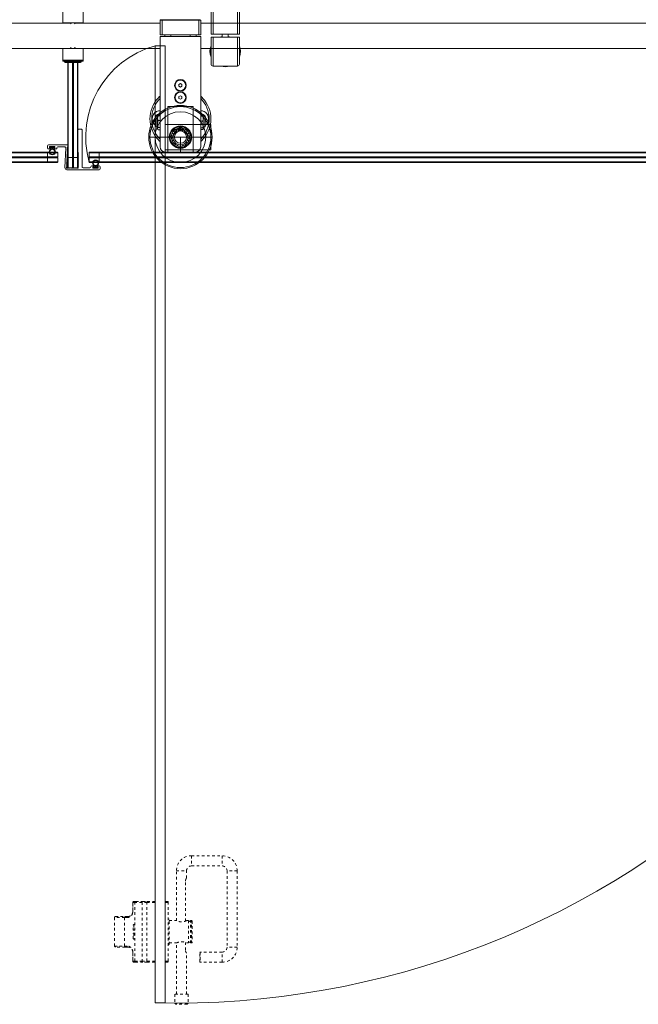
# Model space of a CAD drawing. Units: inches. Extents: x 96 to 12491, y 121 to 806.
# Drawn here: x 355 to 379, y 452 to 490 of the extents above; entities that cross this region are included whole.
import ezdxf

# ---------------------------------------------------------------- set-up
doc = ezdxf.new("R2010")
doc.units = ezdxf.units.IN
doc.header["$LTSCALE"] = 0.125
doc.header["$MEASUREMENT"] = 0
doc.linetypes.add('DASHED2', pattern=[0.375, 0.25, -0.125])
doc.linetypes.add('HIDDEN2', pattern=[0.1875, 0.125, -0.0625])
doc.layers.get('0').update_dxf_attribs({"lineweight": 9})

msp = doc.modelspace()

# ---------------------------------------------------------------- linework, layer by layer
for p, q in [((357.00406, 490.16313), (357.00406, 490.60604)), ((357.79146, 490.60604), (357.79146, 490.16313)), ((362.76035, 489.72022), (362.76035, 490.76352)), ((362.83909, 490.84226), (362.83909, 489.72022)), ((363.78397, 489.72022), (363.78397, 490.84226)), ((363.86271, 490.76352), (363.86271, 489.72022)), ((354.25288, 490.15329), (357.29934, 490.15329)), ((357.00406, 490.16313), (357.00406, 490.15329)), ((357.00406, 490.16313), (357.79146, 490.16313)), ((357.33625, 490.11637), (357.2895, 490.16313)), ((357.45927, 490.11637), (357.50603, 490.16313)), ((357.49619, 490.15329), (360.78359, 490.15329)), ((357.79146, 490.15329), (357.79146, 490.16313)), ((360.78359, 490.26155), (360.80328, 490.28124)), ((360.78359, 490.26155), (360.78359, 489.69069)), ((360.78359, 490.26155), (360.86233, 490.26155)), ((360.87048, 490.28124), (360.80328, 490.28124)), ((360.87048, 490.28124), (360.86233, 490.26155)), ((360.86233, 489.69069), (360.86233, 490.26155)), ((360.86233, 490.26155), (362.27965, 490.26155)), ((362.2715, 490.28124), (360.87048, 490.28124)), ((362.27965, 490.26155), (362.2715, 490.28124)), ((362.33871, 490.28124), (362.2715, 490.28124)), ((362.27965, 490.26155), (362.27965, 489.69069)), ((362.27965, 490.26155), (362.35839, 490.26155)), ((362.35839, 490.26155), (362.33871, 490.28124)), ((362.35839, 489.69069), (362.35839, 490.26155)), ((362.35839, 490.15329), (394.69304, 490.15329)), ((360.78359, 489.69069), (360.86233, 489.69069)), ((360.78359, 489.63163), (360.78359, 485.3403)), ((360.78359, 489.63163), (362.35839, 489.63163)), ((360.86233, 489.69069), (362.27965, 489.69069)), ((360.96076, 489.69069), (360.96076, 489.63163)), ((361.19698, 489.69069), (361.19698, 489.63163)), ((361.94501, 489.69069), (361.94501, 489.63163)), ((362.18123, 489.69069), (362.18123, 489.63163)), ((362.27965, 489.69069), (362.35839, 489.69069)), ((362.35839, 485.3403), (362.35839, 489.63163)), ((362.76035, 489.72022), (362.83909, 489.72022)), ((362.83909, 489.60211), (362.76035, 489.60211)), ((362.76035, 488.5588), (362.76035, 489.60211)), ((363.78397, 489.72022), (362.83909, 489.72022)), ((362.83909, 489.60211), (362.83909, 488.48006)), ((363.78397, 489.60211), (362.83909, 489.60211)), ((363.19342, 489.72022), (363.19342, 489.60211)), ((363.42964, 489.72022), (363.42964, 489.60211)), ((363.78397, 489.72022), (363.86271, 489.72022)), ((363.86271, 489.60211), (363.78397, 489.60211)), ((363.78397, 488.48006), (363.78397, 489.60211)), ((363.86271, 489.60211), (363.86271, 488.5588)), ((354.25288, 489.16904), (357.29934, 489.16904)), ((357.00406, 489.16904), (357.00406, 489.15919)), ((357.00406, 488.71628), (357.00406, 489.15919)), ((357.79146, 489.15919), (357.00406, 489.15919)), ((357.33625, 489.20595), (357.2895, 489.15919)), ((357.45927, 489.20595), (357.50603, 489.15919)), ((357.49619, 489.16904), (360.78359, 489.16904)), ((357.79146, 489.15919), (357.79146, 489.16904)), ((357.79146, 489.15919), (357.79146, 488.71628)), ((360.58674, 489.26746), (360.58674, 452.10998)), ((360.58674, 489.26746), (360.98044, 489.26746)), ((360.98044, 489.26746), (360.98044, 452.10998)), ((362.35839, 489.16904), (394.69304, 489.16904)), ((357.00406, 488.67691), (357.00406, 488.71628)), ((357.79146, 488.71628), (357.00406, 488.71628)), ((357.00406, 488.67691), (357.79146, 488.67691)), ((357.06312, 488.67691), (357.06312, 488.65722)), ((357.06312, 488.65722), (357.20091, 488.65722)), ((357.20091, 488.61785), (357.10249, 488.61785)), ((357.20091, 488.67691), (357.20091, 488.65722)), ((357.20091, 488.65722), (357.20091, 488.61785)), ((357.39776, 488.65722), (357.20091, 488.65722)), ((357.20091, 488.61785), (357.20091, 485.40989)), ((357.20091, 488.61785), (357.39776, 488.61785)), ((357.2206, 484.92691), (357.2206, 488.61785)), ((357.37808, 488.61785), (357.37808, 484.92691)), ((357.39776, 488.67691), (357.39776, 488.65722)), ((357.39776, 488.67691), (357.39776, 488.65722)), ((357.39776, 488.65722), (357.39776, 488.61785)), ((357.39776, 488.61785), (357.39776, 488.65722)), ((357.59461, 488.65722), (357.39776, 488.65722)), ((357.39776, 488.61785), (357.39776, 484.92691)), ((357.39776, 484.92691), (357.39776, 488.61785)), ((357.39776, 488.61785), (357.59461, 488.61785)), ((357.41745, 484.92691), (357.41745, 488.61785)), ((357.57493, 488.61785), (357.57493, 484.92691)), ((357.59461, 488.67691), (357.59461, 488.65722)), ((357.59461, 488.61785), (357.59461, 488.65722)), ((357.59461, 488.65722), (357.73241, 488.65722)), ((357.59461, 486.00959), (357.59461, 488.61785)), ((357.69304, 488.61785), (357.59461, 488.61785)), ((357.73241, 488.67691), (357.73241, 488.65722)), ((357.79146, 488.71628), (357.79146, 488.67691)), ((363.78397, 488.48006), (362.83909, 488.48006)), ((361.51194, 487.76612), (361.57099, 487.80022)), ((361.51194, 487.69793), (361.51194, 487.76612)), ((361.57099, 487.66384), (361.51194, 487.69793)), ((361.57099, 487.80022), (361.63005, 487.76612)), ((361.63005, 487.69793), (361.57099, 487.66384)), ((361.63005, 487.76612), (361.63005, 487.69793)), ((361.51194, 487.29368), (361.57099, 487.32778)), ((361.51194, 487.22549), (361.51194, 487.29368)), ((361.57099, 487.1914), (361.51194, 487.22549)), ((361.57099, 487.32778), (361.63005, 487.29368)), ((361.63005, 487.22549), (361.57099, 487.1914)), ((361.63005, 487.29368), (361.63005, 487.22549)), ((361.07887, 485.1336), (361.07887, 486.90526)), ((361.07887, 486.90526), (362.06312, 486.90526)), ((362.06312, 486.90526), (362.06312, 485.1336)), ((360.60642, 486.41313), (360.62611, 486.43281)), ((360.60642, 486.13754), (360.60642, 486.41313)), ((360.62611, 486.43281), (360.62611, 486.11785)), ((360.68517, 486.43281), (360.62611, 486.43281)), ((360.68517, 486.51155), (360.69435, 486.52746)), ((360.68517, 486.51155), (360.68517, 486.4575)), ((360.68517, 486.4575), (360.68517, 486.23618)), ((360.70626, 486.54433), (360.78359, 486.54433)), ((360.70626, 486.37068), (360.78359, 486.37068)), ((362.43572, 486.53835), (362.35839, 486.53835)), ((362.43572, 486.34426), (362.35839, 486.34426)), ((362.45682, 486.51155), (362.45224, 486.51948)), ((362.45682, 486.4413), (362.45682, 486.51155)), ((362.45682, 486.21275), (362.45682, 486.4413)), ((362.45682, 486.43281), (362.51587, 486.43281)), ((362.51587, 486.11785), (362.51587, 486.43281)), ((362.53556, 486.41313), (362.51587, 486.43281)), ((362.53556, 486.41313), (362.53556, 486.13754)), ((357.59461, 485.12376), (357.59461, 486.00959)), ((357.6143, 486.02927), (357.73241, 486.02927)), ((357.75209, 486.00959), (357.75209, 484.57258)), ((360.60642, 486.13754), (360.62611, 486.11785)), ((360.68517, 486.11785), (360.62611, 486.11785)), ((360.68517, 486.23618), (360.68517, 486.05401)), ((360.68517, 486.05401), (360.68517, 486.03911)), ((360.68517, 486.03911), (360.69435, 486.02321)), ((360.70626, 486.10169), (360.78359, 486.10169)), ((360.70626, 486.00634), (360.78359, 486.00634)), ((360.98044, 486.21628), (362.75209, 486.21628)), ((361.55426, 485.95978), (361.55426, 486.07983)), ((361.58772, 486.07983), (361.58772, 485.95978)), ((362.43572, 486.08124), (362.35839, 486.08124)), ((362.43572, 486.01232), (362.35839, 486.01232)), ((362.45682, 486.03911), (362.45224, 486.03119)), ((362.45682, 486.04678), (362.45682, 486.21275)), ((362.45682, 486.11785), (362.51587, 486.11785)), ((362.45682, 486.03911), (362.45682, 486.04678)), ((362.53556, 486.13754), (362.51587, 486.11785)), ((362.75209, 486.21628), (362.75209, 485.23203)), ((361.57099, 485.72415), (360.34186, 485.72415)), ((361.57099, 485.1336), (361.57099, 485.72415)), ((361.57099, 485.72415), (362.80013, 485.72415)), ((356.41745, 485.30093), (356.41745, 485.37967)), ((356.45682, 485.41904), (357.18429, 485.41904)), ((356.51981, 485.26155), (356.45682, 485.26155)), ((356.70091, 485.35211), (356.49619, 485.35211)), ((356.49619, 485.35211), (356.49619, 485.30093)), ((356.49619, 485.30093), (356.54934, 485.30093)), ((356.50406, 485.34818), (356.69304, 485.34818)), ((356.50406, 485.30093), (356.50406, 485.34818)), ((356.58871, 485.30093), (356.50406, 485.30093)), ((356.54934, 485.30093), (356.54934, 485.29108)), ((356.58871, 485.26903), (356.58871, 485.30093)), ((356.60839, 485.30093), (356.60839, 485.26903)), ((356.69304, 485.30093), (356.60839, 485.30093)), ((356.64776, 485.29108), (356.64776, 485.30093)), ((356.64776, 485.30093), (356.70091, 485.30093)), ((356.74028, 485.26155), (356.67729, 485.26155)), ((356.69304, 485.34818), (356.69304, 485.30093)), ((356.70091, 485.30093), (356.70091, 485.35211)), ((357.08147, 485.3403), (356.81902, 485.3403)), ((357.08751, 484.53664), (357.1208, 485.29921)), ((357.19455, 485.18304), (357.17402, 485.16423)), ((357.17402, 485.16423), (357.19283, 485.14371)), ((357.19626, 485.22237), (357.17574, 485.20356)), ((357.17574, 485.20356), (357.19455, 485.18304)), ((357.19798, 485.2617), (357.17746, 485.2429)), ((357.17746, 485.2429), (357.19626, 485.22237)), ((357.1997, 485.30104), (357.17917, 485.28223)), ((357.17917, 485.28223), (357.19798, 485.2617)), ((357.20142, 485.34037), (357.18089, 485.32156)), ((357.18089, 485.32156), (357.1997, 485.30104)), ((357.20091, 485.33991), (357.20091, 484.92691)), ((357.20395, 485.39849), (357.20142, 485.34037)), ((362.75209, 485.23203), (360.98044, 485.23203)), ((335.65761, 485.11392), (356.41824, 485.11392)), ((356.41824, 484.95644), (335.65761, 484.95644)), ((335.65761, 484.93675), (356.41824, 484.93675)), ((356.41824, 484.93675), (335.65761, 484.93675)), ((335.65761, 484.91707), (356.41824, 484.91707)), ((356.41824, 485.1336), (335.98115, 485.1336)), ((356.41824, 485.1336), (356.41824, 485.11392)), ((356.41824, 485.1336), (356.48178, 485.1336)), ((356.48652, 485.11392), (356.41824, 485.11392)), ((356.41824, 485.11392), (356.41824, 484.95644)), ((356.41824, 484.93675), (356.41824, 484.95644)), ((356.41824, 484.95644), (356.81194, 484.95644)), ((356.79225, 484.93675), (356.41824, 484.93675)), ((356.41824, 484.93675), (356.41824, 484.91707)), ((356.41824, 484.93675), (356.79225, 484.93675)), ((356.81194, 484.91707), (356.41824, 484.91707)), ((356.41824, 484.91707), (356.41824, 484.75959)), ((356.50173, 485.1336), (356.69537, 485.1336)), ((356.68959, 485.11392), (356.50751, 485.11392)), ((356.81194, 485.11392), (356.71058, 485.11392)), ((356.71532, 485.1336), (356.79225, 485.1336)), ((356.79225, 485.1336), (356.81194, 485.11392)), ((356.79225, 484.93675), (356.81194, 484.95644)), ((356.79225, 484.93675), (356.81194, 484.91707)), ((356.81194, 484.95644), (356.81194, 485.11392)), ((356.81194, 484.75959), (356.81194, 484.91707)), ((357.17737, 484.78971), (357.15685, 484.77091)), ((357.17909, 484.82905), (357.15857, 484.81024)), ((357.15857, 484.81024), (357.17737, 484.78971)), ((357.18081, 484.86838), (357.16028, 484.84957)), ((357.16028, 484.84957), (357.17909, 484.82905)), ((357.18253, 484.90771), (357.162, 484.8889)), ((357.162, 484.8889), (357.18081, 484.86838)), ((357.18424, 484.94704), (357.16372, 484.92824)), ((357.16372, 484.92824), (357.18253, 484.90771)), ((357.18596, 484.98638), (357.16543, 484.96757)), ((357.16543, 484.96757), (357.18424, 484.94704)), ((357.18768, 485.02571), (357.16715, 485.0069)), ((357.16715, 485.0069), (357.18596, 484.98638)), ((357.18939, 485.06504), (357.16887, 485.04623)), ((357.16887, 485.04623), (357.18768, 485.02571)), ((357.19111, 485.10437), (357.17059, 485.08557)), ((357.17059, 485.08557), (357.18939, 485.06504)), ((357.19283, 485.14371), (357.1723, 485.1249)), ((357.1723, 485.1249), (357.19111, 485.10437)), ((357.20091, 484.92691), (357.2206, 484.92691)), ((357.20091, 484.55289), (357.20091, 484.92691)), ((357.2206, 484.92691), (357.2206, 484.53321)), ((357.37808, 484.92691), (357.2206, 484.92691)), ((357.39776, 484.92691), (357.37808, 484.92691)), ((357.37808, 484.53321), (357.37808, 484.92691)), ((357.39776, 484.92691), (357.41745, 484.92691)), ((357.39776, 484.55289), (357.39776, 484.92691)), ((357.39776, 484.92691), (357.39776, 484.55289)), ((357.41745, 484.92691), (357.41745, 484.53321)), ((357.57493, 484.92691), (357.41745, 484.92691)), ((357.59461, 484.92691), (357.57493, 484.92691)), ((357.57493, 484.53321), (357.57493, 484.92691)), ((357.59461, 484.92691), (357.59461, 485.12376)), ((357.6143, 485.10407), (357.59461, 485.12376)), ((357.59461, 485.08439), (357.6143, 485.10407)), ((357.6143, 485.0647), (357.59461, 485.08439)), ((357.59461, 485.04502), (357.6143, 485.0647)), ((357.6143, 485.02533), (357.59461, 485.04502)), ((357.59461, 485.00565), (357.6143, 485.02533)), ((357.6143, 484.98596), (357.59461, 485.00565)), ((357.59461, 484.96628), (357.6143, 484.98596)), ((357.6143, 484.94659), (357.59461, 484.96628)), ((357.59461, 484.92691), (357.6143, 484.94659)), ((357.59461, 484.92691), (357.59461, 484.55289)), ((357.6143, 484.90722), (357.59461, 484.92691)), ((357.59461, 484.88754), (357.6143, 484.90722)), ((357.6143, 484.86785), (357.59461, 484.88754)), ((357.59461, 484.84817), (357.6143, 484.86785)), ((357.6143, 484.82848), (357.59461, 484.84817)), ((357.59461, 484.8088), (357.6143, 484.82848)), ((357.6143, 484.78911), (357.59461, 484.8088)), ((357.59461, 484.76943), (357.6143, 484.78911)), ((358.04737, 485.1336), (358.02768, 485.11392)), ((358.02768, 484.7399), (358.02768, 485.1336)), ((358.02768, 485.1336), (394.20564, 485.1336)), ((358.42139, 485.11392), (358.02768, 485.11392)), ((358.02768, 485.11392), (358.02768, 484.95644)), ((358.04737, 484.93675), (358.02768, 484.95644)), ((358.02768, 484.95644), (358.42139, 484.95644)), ((358.04737, 484.93675), (358.02768, 484.91707)), ((358.42139, 484.91707), (358.02768, 484.91707)), ((358.02768, 484.91707), (358.02768, 484.75959)), ((358.04737, 485.1336), (358.42139, 485.1336)), ((358.42139, 484.93675), (358.04737, 484.93675)), ((358.04737, 484.93675), (358.42139, 484.93675)), ((358.42139, 485.1336), (358.42139, 485.11392)), ((393.81194, 485.1336), (358.42139, 485.1336)), ((358.42139, 485.11392), (393.81194, 485.11392)), ((358.42139, 484.95644), (358.42139, 485.11392)), ((358.42139, 484.93675), (358.42139, 484.95644)), ((393.81194, 484.95644), (358.42139, 484.95644)), ((358.42139, 484.93675), (393.81194, 484.93675)), ((358.42139, 484.93675), (358.42139, 484.91707)), ((393.81194, 484.93675), (358.42139, 484.93675)), ((358.42139, 484.91707), (393.81194, 484.91707)), ((358.42139, 484.75959), (358.42139, 484.91707)), ((360.98044, 485.14344), (362.16154, 485.14344)), ((356.41824, 484.75959), (335.65761, 484.75959)), ((336.4339, 484.7399), (356.41824, 484.7399)), ((356.41824, 484.7399), (356.41824, 484.75959)), ((356.41824, 484.75959), (356.81194, 484.75959)), ((356.79225, 484.7399), (356.41824, 484.7399)), ((356.79225, 484.7399), (356.81194, 484.75959)), ((357.1705, 484.63238), (357.14998, 484.61358)), ((357.14998, 484.61358), (357.16879, 484.59305)), ((357.17222, 484.67172), (357.1517, 484.65291)), ((357.1517, 484.65291), (357.1705, 484.63238)), ((357.17394, 484.71105), (357.15341, 484.69224)), ((357.15341, 484.69224), (357.17222, 484.67172)), ((357.17566, 484.75038), (357.15513, 484.73157)), ((357.15513, 484.73157), (357.17394, 484.71105)), ((357.15685, 484.77091), (357.17566, 484.75038)), ((358.42139, 484.45447), (357.16617, 484.45447)), ((357.16879, 484.59305), (357.16803, 484.57568)), ((357.19948, 484.53321), (357.21917, 484.51352)), ((357.20091, 484.55289), (357.2206, 484.53321)), ((357.21917, 484.51352), (357.23885, 484.53321)), ((357.2206, 484.53321), (357.37808, 484.53321)), ((357.23885, 484.53321), (357.25854, 484.51352)), ((357.25854, 484.51352), (357.27822, 484.53321)), ((357.27822, 484.53321), (357.29791, 484.51352)), ((357.29791, 484.51352), (357.31759, 484.53321)), ((357.31759, 484.53321), (357.33728, 484.51352)), ((357.33728, 484.51352), (357.35696, 484.53321)), ((357.35696, 484.53321), (357.37665, 484.51352)), ((357.37665, 484.51352), (357.39633, 484.53321)), ((357.39776, 484.55289), (357.37808, 484.53321)), ((357.39633, 484.53321), (357.41602, 484.51352)), ((357.39776, 484.55289), (357.41745, 484.53321)), ((357.41602, 484.51352), (357.4357, 484.53321)), ((357.41745, 484.53321), (357.57493, 484.53321)), ((357.4357, 484.53321), (357.45539, 484.51352)), ((357.45539, 484.51352), (357.47507, 484.53321)), ((357.47507, 484.53321), (357.49476, 484.51352)), ((357.49476, 484.51352), (357.51444, 484.53321)), ((357.51444, 484.53321), (357.53413, 484.51352)), ((357.53413, 484.51352), (357.55381, 484.53321)), ((357.55381, 484.53321), (357.56773, 484.51929)), ((357.56773, 484.51929), (357.59672, 484.51929)), ((357.59461, 484.55289), (357.57493, 484.53321)), ((357.6143, 484.74974), (357.59461, 484.76943)), ((357.59461, 484.73006), (357.6143, 484.74974)), ((357.6143, 484.71037), (357.59461, 484.73006)), ((357.59461, 484.69069), (357.6143, 484.71037)), ((357.6143, 484.671), (357.59461, 484.69069)), ((357.59461, 484.65132), (357.6143, 484.671)), ((357.6143, 484.63163), (357.59461, 484.65132)), ((357.59461, 484.61195), (357.6143, 484.63163)), ((357.6143, 484.59226), (357.59461, 484.61195)), ((357.59461, 484.57258), (357.6143, 484.59226)), ((357.60853, 484.55866), (357.59461, 484.57258)), ((357.60853, 484.5311), (357.60853, 484.55866)), ((357.79146, 484.53321), (358.05918, 484.53321)), ((358.04737, 484.7399), (358.02768, 484.75959)), ((358.02768, 484.75959), (358.16762, 484.75959)), ((394.20564, 484.7399), (358.02768, 484.7399)), ((358.16288, 484.7399), (358.04737, 484.7399)), ((358.13792, 484.61195), (358.20091, 484.61195)), ((358.23044, 484.57258), (358.17729, 484.57258)), ((358.17729, 484.57258), (358.17729, 484.5214)), ((358.17729, 484.5214), (358.38202, 484.5214)), ((358.37647, 484.7399), (358.18284, 484.7399)), ((358.18517, 484.52533), (358.18517, 484.57258)), ((358.18517, 484.57258), (358.26981, 484.57258)), ((358.37414, 484.52533), (358.18517, 484.52533)), ((358.18861, 484.75959), (358.3707, 484.75959)), ((358.23044, 484.58242), (358.23044, 484.57258)), ((358.26981, 484.57258), (358.26981, 484.60449)), ((358.2895, 484.60449), (358.2895, 484.57258)), ((358.2895, 484.57258), (358.37414, 484.57258)), ((358.32887, 484.57258), (358.32887, 484.58242)), ((358.38202, 484.57258), (358.32887, 484.57258)), ((358.35839, 484.61195), (358.42139, 484.61195)), ((358.37414, 484.57258), (358.37414, 484.52533)), ((358.38202, 484.5214), (358.38202, 484.57258)), ((358.39169, 484.75959), (358.42139, 484.75959)), ((358.42139, 484.7399), (358.39643, 484.7399)), ((358.42139, 484.7399), (358.42139, 484.75959)), ((393.81194, 484.75959), (358.42139, 484.75959)), ((358.42139, 484.7399), (393.81194, 484.7399)), ((358.46076, 484.57258), (358.46076, 484.49384)), ((360.98044, 452.10998), (360.58674, 452.10998))]:
    msp.add_line(p, q)
at = {"linetype": 'HIDDEN2'}
for p, q in [((362.00406, 457.81864), (362.00406, 457.42494)), ((362.00406, 457.81864), (363.18517, 457.81864)), ((363.18517, 457.81864), (363.18517, 457.42494)), ((362.00406, 457.42494), (363.18517, 457.42494)), ((361.41351, 457.22809), (361.80721, 457.22809)), ((361.41351, 455.29896), (361.41351, 457.22809)), ((361.80721, 456.9525), (361.80721, 457.22809)), ((363.77572, 457.22809), (363.38202, 457.22809)), ((363.38202, 457.22809), (363.38202, 454.27533)), ((363.77572, 457.22809), (363.77572, 454.27533)), ((361.76784, 455.28254), (361.76784, 456.83439)), ((359.7206, 456.00762), (359.72552, 456.00762)), ((359.7206, 456.00762), (359.7206, 455.65329)), ((359.72552, 455.65329), (359.72552, 456.00762)), ((359.72552, 456.00762), (359.79934, 456.00762)), ((359.83871, 456.04699), (359.75997, 456.04699)), ((360.08317, 456.00762), (359.79934, 456.00762)), ((359.79934, 453.72415), (359.79934, 456.00762)), ((359.83871, 456.04699), (360.11738, 456.04699)), ((360.27132, 456.00762), (360.08317, 456.00762)), ((360.08317, 456.00762), (360.08317, 453.72415)), ((360.11738, 456.04699), (360.27132, 456.04699)), ((360.58674, 456.04699), (360.27132, 456.04699)), ((360.27132, 456.04699), (360.27132, 456.00762)), ((360.27132, 456.00762), (360.58674, 456.00762)), ((360.27132, 453.72415), (360.27132, 456.00762)), ((361.09855, 456.04699), (360.98044, 456.04699)), ((360.98044, 456.00762), (361.09855, 456.00762)), ((361.09855, 456.04699), (361.09855, 456.00762)), ((361.09855, 453.72415), (361.09855, 456.00762)), ((359.40564, 455.41707), (359.01194, 455.41707)), ((359.01194, 455.41707), (359.01194, 454.3147)), ((359.05131, 455.45644), (359.41876, 455.45644)), ((359.40564, 455.41707), (359.50406, 455.41707)), ((359.40564, 455.41707), (359.40564, 454.3147)), ((359.52375, 455.45644), (359.41876, 455.45644)), ((359.7206, 455.65329), (359.72552, 455.65329)), ((361.13792, 455.35801), (361.09855, 455.35801)), ((361.13792, 454.37376), (361.13792, 455.35801)), ((359.74028, 454.92494), (359.74028, 455.13163)), ((359.75997, 455.15132), (359.75997, 454.92494)), ((359.79934, 455.15132), (359.75997, 455.15132)), ((361.13792, 455.29896), (361.41351, 455.29896)), ((361.80721, 455.29896), (361.88989, 455.29896)), ((361.88989, 455.29896), (361.88989, 454.43281)), ((361.95682, 454.43281), (361.95682, 455.29896)), ((361.95682, 455.29896), (362.00406, 455.29896)), ((362.00406, 454.43281), (362.00406, 455.29896)), ((362.02375, 455.27927), (362.02375, 454.4525)), ((359.74028, 454.92494), (359.75997, 454.92494)), ((359.75997, 454.80683), (359.74028, 454.80683)), ((359.74028, 454.60014), (359.74028, 454.80683)), ((359.75997, 454.92494), (359.79934, 454.92494)), ((359.79934, 454.80683), (359.75997, 454.80683)), ((359.75997, 454.80683), (359.75997, 454.58045)), ((359.79934, 454.58045), (359.75997, 454.58045)), ((359.01194, 454.3147), (359.40564, 454.3147)), ((359.41876, 454.27533), (359.05131, 454.27533)), ((359.50406, 454.3147), (359.40564, 454.3147)), ((359.41876, 454.27533), (359.52375, 454.27533)), ((361.13792, 454.37376), (361.09855, 454.37376)), ((361.13792, 454.43281), (361.41351, 454.43281)), ((361.41351, 452.44463), (361.41351, 454.43281)), ((361.76784, 454.15722), (361.76784, 454.44923)), ((361.80721, 454.43281), (361.88989, 454.43281)), ((361.95682, 454.43281), (362.00406, 454.43281)), ((363.77572, 454.27533), (363.38202, 454.27533)), ((359.72552, 454.07848), (359.7206, 454.07848)), ((359.7206, 454.07848), (359.7206, 453.72415)), ((359.72552, 453.72415), (359.72552, 454.07848)), ((361.80721, 452.44463), (361.80721, 454.03911)), ((362.31902, 454.0588), (362.33871, 454.07848)), ((362.31902, 453.70447), (362.31902, 454.0588)), ((363.18517, 454.07848), (362.33871, 454.07848)), ((362.33871, 454.07848), (362.33871, 453.68478)), ((363.18517, 453.68478), (363.18517, 454.07848)), ((359.72552, 453.72415), (359.7206, 453.72415)), ((359.79934, 453.72415), (359.72552, 453.72415)), ((359.75997, 453.68478), (359.83871, 453.68478)), ((359.79934, 453.72415), (360.08317, 453.72415)), ((360.11738, 453.68478), (359.83871, 453.68478)), ((360.08317, 453.72415), (360.27132, 453.72415)), ((360.27132, 453.68478), (360.11738, 453.68478)), ((360.27132, 453.72415), (360.27132, 453.68478)), ((360.58674, 453.72415), (360.27132, 453.72415)), ((360.27132, 453.68478), (360.58674, 453.68478)), ((361.09855, 453.72415), (360.98044, 453.72415)), ((360.98044, 453.68478), (361.09855, 453.68478)), ((361.09855, 453.72415), (361.09855, 453.68478)), ((362.31902, 453.70447), (362.33871, 453.68478)), ((363.18517, 453.68478), (362.33871, 453.68478)), ((361.86627, 452.44463), (361.35446, 452.44463)), ((361.35446, 452.44463), (361.35446, 452.0903)), ((361.86627, 452.44463), (361.86627, 452.0903)), ((361.35446, 452.0903), (361.86627, 452.0903)), ((361.39383, 452.05093), (361.35446, 452.0903)), ((361.8269, 452.05093), (361.39383, 452.05093)), ((361.8269, 452.05093), (361.86627, 452.0903))]:
    msp.add_line(p, q, dxfattribs=at)
at = {"linetype": 'DASHED2'}
msp.add_circle((327.19995, 515.17807), 30, dxfattribs=at)
for centre, radius in [((361.57099, 487.73203), 0.22638), ((361.57099, 487.73203), 0.20669), ((361.57099, 487.25959), 0.22638), ((361.57099, 487.25959), 0.20669), ((361.57099, 485.72415), 1.22913), ((361.57099, 485.72415), 1.1811), ((361.57099, 485.72415), 0.98425), ((361.57099, 485.72415), 0.43307), ((361.57099, 485.72415), 0.41339), ((361.57099, 485.72415), 0.40157), ((361.57099, 485.72415), 0.40157), ((361.57099, 485.72415), 0.23622), ((361.50406, 486.00544), 0.03346), ((361.63792, 486.00544), 0.03346), ((356.59855, 485.15133), 0.09843), ((358.27965, 484.72218), 0.09843)]:
    msp.add_circle(centre, radius)
for centre, radius, start, end in [((363.31153, 489.05093), 0.5938, 101.473021, 111.839391), ((363.31153, 489.05093), 0.58782, 101.591373, 110.335253), ((363.31153, 489.05093), 0.5938, 68.160609, 78.526979), ((363.31153, 489.05093), 0.58782, 69.664747, 78.408627), ((361.57099, 485.72415), 3.67747, 105.524111, 195.524111), ((363.31153, 489.05093), 0.5938, 158.160609, 201.839391), ((363.31153, 489.05093), 0.58782, 159.664747, 200.335253), ((363.31153, 489.05093), 0.5938, 338.160609, 21.839391), ((363.31153, 489.05093), 0.58782, 339.664747, 20.335253), ((357.10249, 488.65722), 0.03937, 180, 270), ((357.69304, 488.65722), 0.03937, 270, 0), ((362.83909, 488.5588), 0.07874, 180, 270), ((363.31153, 489.05093), 0.5938, 254.024895, 285.975105), ((363.31153, 489.05093), 0.58782, 256.207068, 283.792932), ((363.78397, 488.5588), 0.07874, 270, 0), ((361.57099, 486.43281), 1.1811, 136.89577, 223.10423), ((361.57099, 486.43281), 1.11567, 134.891616, 225.108384), ((361.57099, 486.43281), 1.1811, 131.810315, 133.10423), ((361.57099, 486.43281), 1.1811, 46.89577, 48.189685), ((361.57099, 486.43281), 1.11567, 314.891616, 45.108384), ((361.57099, 486.43281), 1.1811, 316.89577, 43.10423), ((357.6143, 486.00959), 0.01969, 90, 180), ((357.73241, 486.00959), 0.01969, 0, 90), ((361.57099, 485.72415), 0.35563, 104.758149, 75.241851), ((361.57099, 485.72415), 0.29398, 117.488605, 196.743978), ((361.57099, 485.70644), 0.28937, 124.285175, 55.714825), ((361.29794, 485.90006), 0.04606, 12.105945, 96.265357), ((361.57099, 485.72415), 0.29724, 121.292087, 140.399345), ((361.57099, 485.72415), 0.29528, 121.026579, 140.664853), ((361.43639, 486.01975), 0.04606, 165.426075, 249.585487), ((361.37028, 486.00083), 0.06693, 304.285175, 1.976987), ((361.50406, 486.00544), 0.06693, 103.38382, 181.976987), ((361.43639, 486.01975), 0.04606, 55.677526, 63.538084), ((361.57099, 485.72415), 0.29398, 96.872746, 109.894894), ((361.43639, 486.01975), 0.04606, 339.378672, 12.825734), ((361.57099, 485.72415), 0.29528, 96.929481, 107.937581), ((361.57099, 485.72415), 0.29724, 97.034799, 107.672072), ((361.57099, 485.72415), 0.35607, 92.693384, 103.38382), ((361.57099, 485.72415), 0.35563, 87.303255, 92.696745), ((361.57099, 485.72415), 0.29724, 88.564814, 93.226965), ((361.57099, 485.72415), 0.29528, 88.299306, 93.248501), ((361.57099, 485.72415), 0.29398, 86.737127, 93.262873), ((361.57099, 485.72415), 0.24803, 86.131871, 93.868129), ((361.61757, 486.0456), 0.04606, 132.698802, 216.858215), ((361.57099, 485.72415), 0.35607, 76.61618, 87.306616), ((361.57099, 485.72415), 0.29398, 70.105106, 83.127254), ((361.61757, 486.0456), 0.04606, 306.651399, 339.969092), ((361.57099, 485.72415), 0.29528, 70.161841, 75.210308), ((361.57099, 485.72415), 0.29724, 70.267159, 74.9448), ((361.63792, 486.00544), 0.06693, 358.023013, 76.61618), ((361.7717, 486.00083), 0.06693, 178.023013, 235.714825), ((361.57099, 485.72415), 0.29724, 55.837541, 63.027162), ((361.57099, 485.72415), 0.29528, 55.572033, 62.726286), ((361.57099, 485.72415), 0.29398, 343.256022, 62.511395), ((361.78396, 485.96939), 0.04606, 99.97153, 184.130942), ((361.78396, 485.96939), 0.04606, 273.924126, 358.083539), ((361.57099, 485.72415), 0.29528, 22.84476, 42.483035), ((361.57099, 485.72415), 0.29724, 23.110269, 42.217527), ((361.57099, 486.43281), 1.1811, 226.89577, 228.189685), ((361.24619, 485.72451), 0.04606, 230.880621, 315.040033), ((361.24619, 485.72451), 0.04606, 44.833217, 128.992629), ((361.29756, 485.54885), 0.04606, 81.738937, 161.719902), ((361.29794, 485.90006), 0.04606, 198.153348, 282.31276), ((361.57099, 485.72415), 0.29724, 186.746632, 205.85389), ((361.57099, 485.72415), 0.29724, 154.01936, 173.126618), ((361.57099, 485.72415), 0.29528, 186.481124, 201.100196), ((361.57099, 485.72415), 0.29528, 153.753851, 173.392126), ((361.57099, 485.72415), 0.29724, 332.072166, 336.762981), ((361.88274, 485.81532), 0.04606, 67.244257, 151.403669), ((361.88254, 485.6323), 0.04606, 211.39055, 292.628993), ((361.88254, 485.6323), 0.04606, 34.516984, 118.676396), ((361.88274, 485.81532), 0.04606, 241.196854, 325.356266), ((361.57099, 485.72415), 0.29528, 350.117488, 9.755762), ((361.57099, 485.72415), 0.29724, 350.382996, 9.490254), ((361.57099, 486.43281), 1.1811, 311.810315, 313.10423), ((356.45682, 485.37967), 0.03937, 90, 180), ((356.45682, 485.30093), 0.03937, 180, 270), ((356.59855, 485.15133), 0.11811, 94.780192, 85.219808), ((356.51981, 485.29108), 0.02953, 270, 0), ((356.67729, 485.29108), 0.02953, 180, 270), ((356.74028, 485.30093), 0.03937, 270, 0), ((356.81902, 485.30093), 0.03937, 90, 180), ((357.08147, 485.30093), 0.03937, 357.5, 90), ((357.18429, 485.39935), 0.01969, 357.5, 90), ((360.98044, 485.3403), 0.19685, 180, 270), ((361.29756, 485.54885), 0.04606, 263.607893, 338.171349), ((361.43574, 485.42885), 0.04606, 125.153584, 194.447175), ((361.43574, 485.42885), 0.04606, 296.335166, 2.890649), ((361.61686, 485.40261), 0.04606, 161.692269, 227.174448), ((361.61686, 485.40261), 0.04606, 329.062439, 35.477669), ((361.78342, 485.47845), 0.04606, 190.318341, 259.90172), ((361.78342, 485.47845), 0.04606, 1.789712, 75.635008), ((362.16154, 485.3403), 0.19685, 270, 0), ((358.27965, 484.72218), 0.11811, 274.780192, 265.219808), ((357.16617, 484.53321), 0.07874, 177.5, 270), ((357.16635, 484.53715), 0.02362, 114.535692, 327.396089), ((357.14836, 484.57654), 0.01969, 294.535692, 357.5), ((357.20283, 484.51381), 0.01969, 99.793588, 147.396089), ((357.59672, 484.5311), 0.01181, 270, 0), ((357.79146, 484.57258), 0.03937, 180, 270), ((358.05918, 484.57258), 0.03937, 270, 0), ((358.13792, 484.57258), 0.03937, 90, 180), ((358.20091, 484.58242), 0.02953, 0, 90), ((358.35839, 484.58242), 0.02953, 90, 180), ((358.42139, 484.57258), 0.03937, 0, 90), ((358.42139, 484.49384), 0.03937, 270, 0), ((361.42537, 484.87982), 32.78057, 268.534032, 359.755448)]:
    msp.add_arc(centre, radius, start, end)
at = {"linetype": 'HIDDEN2'}
for centre, radius, start, end in [((362.00406, 457.22809), 0.59055, 90, 180), ((363.18517, 457.22809), 0.59055, 0, 90), ((362.00406, 457.22809), 0.19685, 90, 180), ((363.18517, 457.22809), 0.19685, 0, 90), ((359.75997, 456.00762), 0.03937, 90, 180), ((359.83871, 456.00762), 0.03937, 90, 180), ((359.05131, 455.41707), 0.03937, 90, 180), ((359.75997, 455.13163), 0.01969, 90, 180), ((361.89776, 455.26746), 0.00787, 180, 242.673223), ((361.92178, 455.23892), 0.03504, 36.29833, 142.050575), ((361.94894, 455.26746), 0.00787, 277.842917, 0), ((362.00406, 455.27927), 0.01969, 0, 90), ((359.75997, 454.60014), 0.01969, 180, 270), ((359.05131, 454.3147), 0.03937, 180, 270), ((361.89776, 454.46431), 0.00787, 117.326777, 180), ((361.92178, 454.49285), 0.03504, 217.949425, 323.70167), ((361.94894, 454.46431), 0.00787, 0, 82.157083), ((362.00406, 454.4525), 0.01969, 270, 0), ((363.18517, 454.27533), 0.59055, 270, 0), ((363.18517, 454.27533), 0.19685, 270, 0), ((359.75997, 453.72415), 0.03937, 180, 270), ((359.83871, 453.72415), 0.03937, 180, 270)]:
    msp.add_arc(centre, radius, start, end, dxfattribs=at)
for centre, major_axis, start_param, end_param in [((360.78625, 486.43281), (0, 0.31496), 0.00857153, 2.52375136), ((360.78625, 486.43281), (0, 0.31496), 0.00857153, 2.52375136), ((362.35573, 486.43281), (0, 0.31496), 3.75943395, 6.27461377), ((362.35573, 486.43281), (0, 0.31496), 3.75943395, 6.27461377), ((360.7796, 486.43281), (0, 0.19685), 6.26261243, 8.32179311), ((362.36238, 486.43281), (0, 0.19685), 4.2445775, 6.30375819)]:
    msp.add_ellipse(centre, major_axis=major_axis, ratio=0.98562225, start_param=start_param, end_param=end_param)
for centre, major_axis, ratio, start_param, end_param in [((359.75997, 456.00762), (0, 0.03937), 0.875, 0, 1.57079633), ((360.11738, 456.00762), (0, 0.03937), 0.86892174, 0, 1.57079633), ((359.41876, 455.41707), (0, 0.03937), 0.33333333, 0, 1.57079633), ((359.52375, 455.41707), (0, 0.03937), 0.5, 0, 1.57079633), ((359.41876, 454.3147), (0, -0.03937), 0.33333333, 4.71238898, 6.28318531), ((359.52375, 454.3147), (0, -0.03937), 0.5, 4.71238898, 6.28318531), ((359.75997, 453.72415), (0, -0.03937), 0.875, 4.71238898, 6.28318531), ((360.11738, 453.72415), (0, -0.03937), 0.86892174, 4.71238898, 6.28318531)]:
    msp.add_ellipse(centre, major_axis=major_axis, ratio=ratio, start_param=start_param, end_param=end_param, dxfattribs=at)
for points, knots in [([(360.76391, 487.29515), (360.75885, 487.29042), (360.75365, 487.28529), (360.74323, 487.27495), (360.73795, 487.26966), (360.724, 487.2557), (360.71569, 487.24741), (360.70866, 487.23989)], [-0.185742753, -0.185742753, -0.185742753, -0.185742753, -0.134964692, -0.134964692, -0.084522027, -0.084522027, -0.000439421, -0.000439421, -0.000439421, -0.000439421]), ([(362.43333, 487.23989), (362.42859, 487.24495), (362.42347, 487.25016), (362.41313, 487.26058), (362.40784, 487.26586), (362.39388, 487.27981), (362.38559, 487.28812), (362.37807, 487.29515)], [-0.185742753, -0.185742753, -0.185742753, -0.185742753, -0.134964692, -0.134964692, -0.084522027, -0.084522027, -0.000439421, -0.000439421, -0.000439421, -0.000439421]), ([(360.47316, 486.43281), (360.47316, 486.48327), (360.48587, 486.53598), (360.53529, 486.62836), (360.57201, 486.66803), (360.65551, 486.72354), (360.70607, 486.74188), (360.76633, 486.74731), (360.77496, 486.7477), (360.78359, 486.74773)], [6.38445814, 6.38445814, 6.38445814, 6.38445814, 6.76889802, 6.76889802, 7.15333791, 7.15333791, 7.53777758, 7.53777758, 7.60180868, 7.60180868, 7.60180868, 7.60180868]), ([(362.35839, 486.74773), (362.36702, 486.7477), (362.37565, 486.74731), (362.43591, 486.74188), (362.48647, 486.72354), (362.56998, 486.66803), (362.60669, 486.62836), (362.65612, 486.53598), (362.66883, 486.48327), (362.66883, 486.43281)], [5.16710761, 5.16710761, 5.16710761, 5.16710761, 5.2311387, 5.2311387, 5.61557838, 5.61557838, 6.00001826, 6.00001826, 6.38445814, 6.38445814, 6.38445814, 6.38445814]), ([(360.60643, 486.17487), (360.56772, 486.2023), (360.53384, 486.23999), (360.48587, 486.32965), (360.47316, 486.38236), (360.47316, 486.43281)], [5.638243386, 5.638243386, 5.638243386, 5.638243386, 6.00001826, 6.00001826, 6.384458142, 6.384458142, 6.384458142, 6.384458142]), ([(362.66883, 486.43281), (362.66883, 486.38236), (362.65612, 486.32965), (362.60815, 486.23999), (362.57426, 486.2023), (362.53556, 486.17487)], [6.384458142, 6.384458142, 6.384458142, 6.384458142, 6.768898024, 6.768898024, 7.130672898, 7.130672898, 7.130672898, 7.130672898]), ([(360.70866, 485.62573), (360.71339, 485.62068), (360.71852, 485.61547), (360.72886, 485.60505), (360.73415, 485.59977), (360.74811, 485.58582), (360.75639, 485.57751), (360.76391, 485.57048)], [-0.185742753, -0.185742753, -0.185742753, -0.185742753, -0.134964692, -0.134964692, -0.084522027, -0.084522027, -0.000439421, -0.000439421, -0.000439421, -0.000439421]), ([(362.37807, 485.57048), (362.38313, 485.57521), (362.38833, 485.58034), (362.39875, 485.59068), (362.40404, 485.59597), (362.41798, 485.60993), (362.42629, 485.61822), (362.43333, 485.62573)], [-0.185742753, -0.185742753, -0.185742753, -0.185742753, -0.134964692, -0.134964692, -0.084522027, -0.084522027, -0.000439421, -0.000439421, -0.000439421, -0.000439421])]:
    msp.add_open_spline(points, degree=3, knots=knots)
for points in [[(360.70866, 487.2399), (360.71733, 487.24915), (360.72674, 487.25889), (360.73583, 487.26798)], [(360.73583, 487.26798), (360.74492, 487.27707), (360.75465, 487.28648), (360.76391, 487.29515)], [(362.37807, 487.29515), (362.38733, 487.28648), (362.39707, 487.27707), (362.40616, 487.26798)], [(362.40616, 487.26798), (362.41525, 487.25889), (362.42466, 487.24915), (362.43333, 487.2399)], [(360.73583, 485.59765), (360.72674, 485.60674), (360.71733, 485.61648), (360.70866, 485.62573)], [(360.76391, 485.57048), (360.75465, 485.57915), (360.74492, 485.58856), (360.73583, 485.59765)], [(362.40616, 485.59765), (362.39707, 485.58856), (362.38733, 485.57915), (362.37807, 485.57048)], [(362.43333, 485.62573), (362.42466, 485.61648), (362.41525, 485.60674), (362.40616, 485.59765)]]:
    msp.add_open_spline(points, degree=3)
for points, weights in [([(360.70626, 486.54433), (360.68517, 486.4978), (360.68517, 486.4575)], [1.03901603245, 1.05800954734, 1]), ([(360.68517, 486.4575), (360.68517, 486.41721), (360.70626, 486.37068)], [1, 1.05800954734, 1.03901603245]), ([(360.70626, 486.37068), (360.68517, 486.2986), (360.68517, 486.23618)], [1.03901603245, 1.05800954734, 1]), ([(360.69435, 486.52746), (360.69902, 486.53556), (360.70626, 486.54433)], [1.04304396392, 1.04545537177, 1.03901603245]), ([(362.45682, 486.4413), (362.45682, 486.48634), (362.43572, 486.53835)], [1, 1.05800954734, 1.03901603245]), ([(362.43572, 486.53835), (362.4471, 486.52839), (362.45224, 486.51948)], [1.03901603245, 1.04917300997, 1.03730953211]), ([(362.43572, 486.34426), (362.45682, 486.39626), (362.45682, 486.4413)], [1.03901603245, 1.05800954734, 1]), ([(362.45682, 486.21275), (362.45682, 486.27378), (362.43572, 486.34426)], [1, 1.05800954734, 1.03901603245]), ([(360.68517, 486.23618), (360.68517, 486.17376), (360.70626, 486.10169)], [1, 1.05800954734, 1.03901603245]), ([(360.70626, 486.10169), (360.68517, 486.07614), (360.68517, 486.05401)], [1.03901603245, 1.05800954734, 1]), ([(360.68517, 486.05401), (360.68517, 486.03189), (360.70626, 486.00634)], [1, 1.05800954734, 1.03901603245]), ([(362.43572, 486.08124), (362.45682, 486.15172), (362.45682, 486.21275)], [1.03901603245, 1.05800954734, 1]), ([(362.45682, 486.04678), (362.45682, 486.06277), (362.43572, 486.08124)], [1, 1.05800954734, 1.03901603245]), ([(362.43572, 486.01232), (362.45682, 486.03079), (362.45682, 486.04678)], [1.03901603245, 1.05800954734, 1])]:
    msp.add_rational_spline(points, weights, degree=2)
for points, knots in [([(361.76784, 456.83439), (361.76784, 456.84477), (361.76873, 456.85603), (361.77233, 456.87758), (361.77502, 456.88788), (361.78142, 456.90708), (361.78629, 456.91803), (361.79477, 456.93425), (361.79932, 456.94131), (361.80556, 456.9504), (361.80721, 456.9525), (361.80721, 456.9525)], [-0.46714276, -0.46714276, -0.46714276, -0.46714276, -0.388031488, -0.388031488, -0.308920216, -0.308920216, -0.214647235, -0.214647235, -0.107323618, -0.107323618, 0, 0, 0, 0]), ([(359.50406, 455.41707), (359.51915, 455.41707), (359.53394, 455.41872), (359.57076, 455.42669), (359.59165, 455.43509), (359.64123, 455.46415), (359.66677, 455.48865), (359.709, 455.55443), (359.72552, 455.6005), (359.72552, 455.65329)], [0, 0, 0, 0, 0.14162965, 0.14162965, 0.3682371, 0.3682371, 0.73080901, 0.73080901, 1.13303722, 1.13303722, 1.13303722, 1.13303722]), ([(359.7206, 455.65329), (359.7206, 455.6093), (359.70591, 455.5709), (359.66838, 455.51609), (359.64568, 455.49568), (359.6016, 455.47146), (359.58304, 455.46446), (359.5503, 455.45781), (359.53716, 455.45644), (359.52375, 455.45644)], [-1.13303722, -1.13303722, -1.13303722, -1.13303722, -0.73080901, -0.73080901, -0.3682371, -0.3682371, -0.14162965, -0.14162965, 0, 0, 0, 0]), ([(361.61036, 455.25163), (361.58522, 455.25163), (361.5587, 455.25435), (361.51034, 455.26368), (361.48846, 455.27011), (361.45391, 455.28184), (361.43881, 455.28796), (361.4186, 455.29657), (361.41351, 455.29896), (361.41351, 455.29896)], [0, 0, 0, 0, 0.191615073, 0.191615073, 0.383230146, 0.383230146, 0.574505354, 0.574505354, 0.765780562, 0.765780562, 0.765780562, 0.765780562]), ([(361.80721, 455.29896), (361.80721, 455.29896), (361.80212, 455.29657), (361.78191, 455.28796), (361.76682, 455.28184), (361.73227, 455.27011), (361.71038, 455.26368), (361.66202, 455.25435), (361.63551, 455.25163), (361.61036, 455.25163)], [2.297341685, 2.297341685, 2.297341685, 2.297341685, 2.488616892, 2.488616892, 2.6798921, 2.6798921, 2.871507173, 2.871507173, 3.063122246, 3.063122246, 3.063122246, 3.063122246]), ([(359.72552, 454.07848), (359.72552, 454.10453), (359.72127, 454.13006), (359.70676, 454.17726), (359.69591, 454.19878), (359.67488, 454.22953), (359.66592, 454.24033), (359.65136, 454.25502), (359.64633, 454.25966), (359.63268, 454.27112), (359.62376, 454.27756), (359.59933, 454.29253), (359.58314, 454.29998), (359.54633, 454.31136), (359.52551, 454.3147), (359.50406, 454.3147)], [0, 0, 0, 0, 0.19844223, 0.19844223, 0.42523334, 0.42523334, 0.56697779, 0.56697779, 0.63785002, 0.63785002, 0.75124557, 0.75124557, 0.93267847, 0.93267847, 1.13395558, 1.13395558, 1.13395558, 1.13395558]), ([(359.52375, 454.27533), (359.54281, 454.27533), (359.56132, 454.27254), (359.59404, 454.26307), (359.60843, 454.25686), (359.63014, 454.24438), (359.63807, 454.23902), (359.6502, 454.22946), (359.65468, 454.2256), (359.66762, 454.21336), (359.67559, 454.20435), (359.69428, 454.17873), (359.70392, 454.1608), (359.71682, 454.12147), (359.7206, 454.10019), (359.7206, 454.07848)], [-1.13395558, -1.13395558, -1.13395558, -1.13395558, -0.93267847, -0.93267847, -0.75124557, -0.75124557, -0.63785002, -0.63785002, -0.56697779, -0.56697779, -0.42523334, -0.42523334, -0.19844223, -0.19844223, 0, 0, 0, 0]), ([(361.41351, 454.43281), (361.41351, 454.43281), (361.4186, 454.4352), (361.43881, 454.44381), (361.45391, 454.44994), (361.48846, 454.46166), (361.51034, 454.46809), (361.5587, 454.47742), (361.58522, 454.48014), (361.61036, 454.48014)], [2.297341685, 2.297341685, 2.297341685, 2.297341685, 2.488616892, 2.488616892, 2.6798921, 2.6798921, 2.871507173, 2.871507173, 3.063122246, 3.063122246, 3.063122246, 3.063122246]), ([(361.61036, 454.48014), (361.63551, 454.48014), (361.66202, 454.47742), (361.71038, 454.46809), (361.73227, 454.46166), (361.76682, 454.44994), (361.78191, 454.44381), (361.80212, 454.4352), (361.80721, 454.43281), (361.80721, 454.43281)], [0, 0, 0, 0, 0.191615073, 0.191615073, 0.383230146, 0.383230146, 0.574505354, 0.574505354, 0.765780562, 0.765780562, 0.765780562, 0.765780562]), ([(361.80721, 454.03911), (361.80721, 454.03911), (361.80556, 454.04121), (361.79932, 454.0503), (361.79477, 454.05736), (361.78629, 454.07359), (361.78142, 454.08453), (361.77502, 454.10374), (361.77233, 454.11403), (361.76873, 454.13559), (361.76784, 454.14684), (361.76784, 454.15722)], [0.934285521, 0.934285521, 0.934285521, 0.934285521, 1.041609138, 1.041609138, 1.148932756, 1.148932756, 1.243205737, 1.243205737, 1.322317009, 1.322317009, 1.401428281, 1.401428281, 1.401428281, 1.401428281])]:
    msp.add_open_spline(points, degree=3, knots=knots, dxfattribs=at)

doc.saveas('drawing.dxf')
